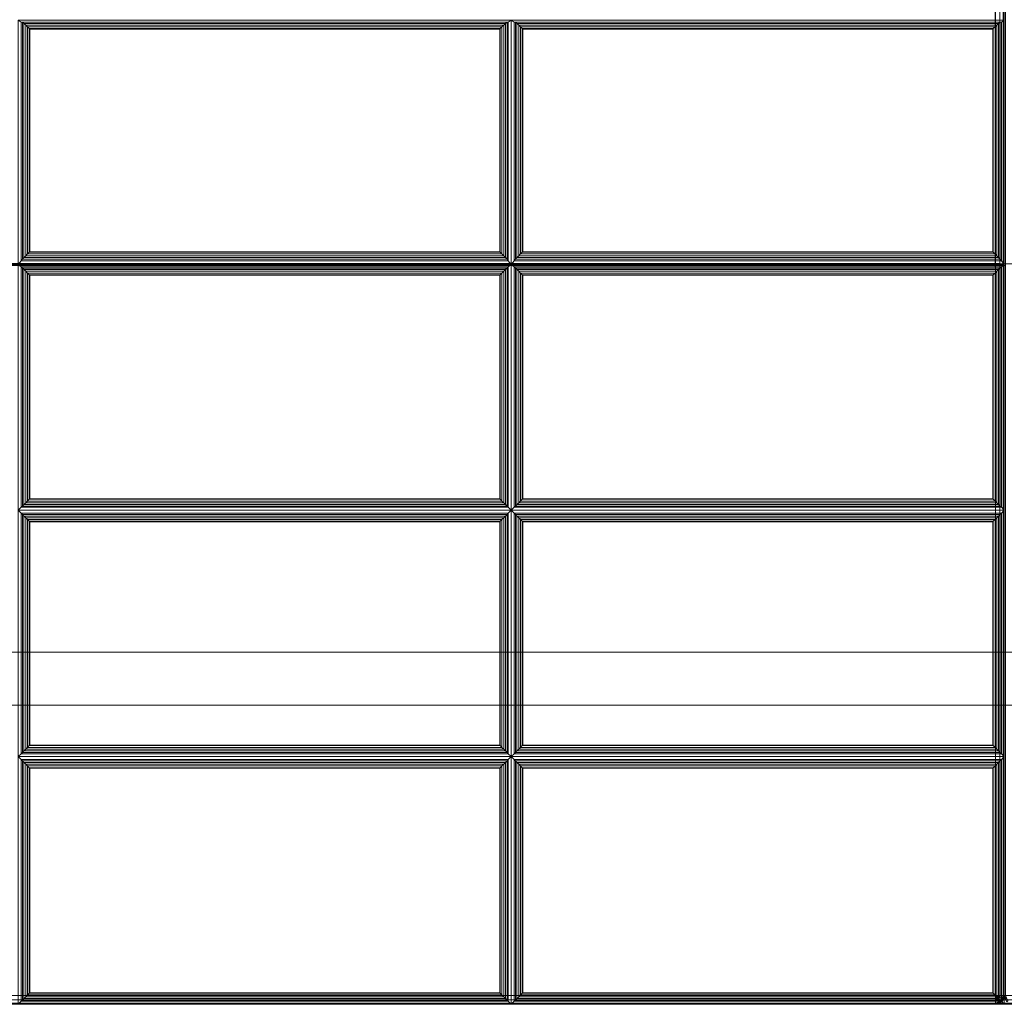
# Model space of a CAD drawing. Units: inches. Extents: x -2 to 384, y -6 to 213.
# Drawn here: x 289 to 303, y 95 to 109 of the extents above; entities that cross this region are included whole.
import ezdxf

# ---------------------------------------------------------------- set-up
doc = ezdxf.new("R2010")
doc.units = ezdxf.units.IN
doc.header["$MEASUREMENT"] = 0
doc.layers.add('SEAT-FABRIC', color=5, linetype='Continuous')
doc.layers.add('SEAT-FRAME', color=5, linetype='Continuous')

# ---------------------------------------------------------------- blocks, each defined once
blk = doc.blocks.new('LST2ALQ_0T')
at = {"layer": 'SEAT-FABRIC', "linetype": 'Continuous', "lineweight": 0}
for points in [[(55.875, -27.875, 12.5), (0.125, -27.875, 12.5), (0.125, -2.125, 12.5), (55.875, -2.125, 12.5)], [(0.125, -27.875, 14), (55.875, -27.875, 14), (55.875, -2.125, 14), (0.125, -2.125, 14)], [(0.124, -7.135, 16.095), (0.124, -17.477, 17), (27.874, -17.477, 17), (27.874, -7.135, 16.095)], [(0.125, -7.146, 14), (27.875, -7.146, 14), (27.875, -27.874, 14), (0.125, -27.874, 14)], [(0.125, -7.153, 16.095), (0.125, -17.495, 17), (27.875, -17.495, 17), (27.875, -7.153, 16.095)], [(27.937, -27.874, 14.017), (27.937, -7.145, 14.017), (27.871, -7.145, 14), (27.874, -27.873, 14)], [(27.938, -27.875, 14.017), (27.938, -7.163, 14.017), (27.872, -7.163, 14), (27.875, -27.874, 14)], [(27.874, -17.477, 17), (27.874, -7.135, 16.095), (27.937, -7.136, 16.078), (27.937, -17.478, 16.983)], [(27.938, -27.874, 14.017), (27.938, -7.146, 14.017), (27.875, -7.146, 14), (27.875, -27.874, 14)], [(27.875, -17.495, 17), (27.875, -7.153, 16.095), (27.938, -7.154, 16.078), (27.938, -17.496, 16.983)], [(27.937, -17.478, 16.983), (27.937, -7.136, 16.078), (27.982, -7.14, 16.032), (27.982, -17.482, 16.937)], [(27.982, -27.874, 14.063), (27.982, -7.146, 14.063), (27.937, -7.145, 14.017), (27.937, -27.874, 14.017)], [(27.983, -27.874, 14.062), (27.983, -7.146, 14.062), (27.938, -7.146, 14.017), (27.938, -27.874, 14.017)], [(27.938, -17.496, 16.983), (27.938, -7.154, 16.078), (27.983, -7.158, 16.032), (27.983, -17.5, 16.937)], [(27.983, -27.875, 14.063), (27.983, -7.164, 14.063), (27.938, -7.163, 14.017), (27.938, -27.875, 14.017)], [(27.982, -17.482, 16.937), (27.982, -7.14, 16.032), (27.999, -7.145, 15.97), (27.999, -17.487, 16.875)], [(27.999, -27.874, 14.125), (27.999, -7.145, 14.125), (27.982, -7.146, 14.063), (27.982, -27.874, 14.063)], [(28, -27.874, 14.125), (28, -7.146, 14.125), (27.983, -7.146, 14.062), (27.983, -27.874, 14.062)], [(27.983, -17.5, 16.937), (27.983, -7.158, 16.032), (28, -7.163, 15.97), (28, -17.505, 16.875)], [(28, -27.875, 14.125), (28, -7.163, 14.125), (27.983, -7.164, 14.063), (27.983, -27.875, 14.063)], [(28.017, -27.874, 14.062), (28.017, -7.146, 14.062), (28, -7.146, 14.125), (28, -27.874, 14.125)], [(28, -17.505, 16.875), (28, -7.163, 15.97), (28.017, -7.158, 16.032), (28.017, -17.5, 16.937)], [(28.017, -27.875, 14.063), (28.017, -7.164, 14.063), (28, -7.163, 14.125), (28, -27.875, 14.125)], [(14.042, -14.048, 16.732), (14, -14.02, 16.572), (14, -17.493, 16.875), (14.042, -17.438, 17.028)], [(20.958, -14.048, 16.732), (21, -14.02, 16.572), (14, -14.02, 16.572), (14.042, -14.048, 16.732)], [(14.06, -17.417, 17.065), (14.06, -14.049, 16.771), (14.042, -14.048, 16.732), (14.042, -17.438, 17.028)], [(14.042, -14.048, 16.732), (14.06, -14.049, 16.771), (20.94, -14.049, 16.771), (20.958, -14.048, 16.732)], [(14.081, -17.393, 17.087), (14.081, -14.068, 16.797), (14.06, -14.049, 16.771), (14.06, -17.417, 17.065)], [(14.06, -14.049, 16.771), (14.081, -14.068, 16.797), (20.919, -14.068, 16.797), (20.94, -14.049, 16.771)], [(14.106, -17.368, 17.101), (14.106, -14.091, 16.815), (14.081, -14.068, 16.797), (14.081, -17.393, 17.087)], [(14.081, -14.068, 16.797), (14.106, -14.091, 16.815), (20.894, -14.091, 16.815), (20.919, -14.068, 16.797)], [(14.132, -17.341, 17.109), (14.132, -14.116, 16.827), (14.106, -14.091, 16.815), (14.106, -17.368, 17.101)], [(14.106, -14.091, 16.815), (14.132, -14.116, 16.827), (20.868, -14.116, 16.827), (20.894, -14.091, 16.815)], [(14.156, -17.316, 17.11), (14.156, -14.14, 16.833), (14.132, -14.116, 16.827), (14.132, -17.341, 17.109)], [(14.132, -14.116, 16.827), (14.156, -14.14, 16.833), (20.844, -14.14, 16.833), (20.868, -14.116, 16.827)], [(20.868, -17.341, 17.109), (20.868, -14.116, 16.827), (20.844, -14.14, 16.833), (20.844, -17.316, 17.11)], [(20.894, -17.368, 17.101), (20.894, -14.091, 16.815), (20.868, -14.116, 16.827), (20.868, -17.341, 17.109)], [(20.919, -17.393, 17.087), (20.919, -14.068, 16.797), (20.894, -14.091, 16.815), (20.894, -17.368, 17.101)], [(20.94, -17.417, 17.065), (20.94, -14.049, 16.771), (20.919, -14.068, 16.797), (20.919, -17.393, 17.087)], [(20.958, -17.438, 17.028), (20.958, -14.048, 16.732), (20.94, -14.049, 16.771), (20.94, -17.417, 17.065)], [(20.958, -17.438, 17.028), (21, -17.493, 16.875), (21, -14.02, 16.572), (20.958, -14.048, 16.732)], [(21.042, -14.048, 16.732), (21, -14.02, 16.572), (21, -17.493, 16.875), (21.042, -17.438, 17.028)], [(27.958, -14.048, 16.732), (28, -14.02, 16.572), (21, -14.02, 16.572), (21.042, -14.048, 16.732)], [(21.042, -14.048, 16.732), (21.06, -14.049, 16.771), (27.94, -14.049, 16.771), (27.958, -14.048, 16.732)], [(21.06, -17.417, 17.065), (21.06, -14.049, 16.771), (21.042, -14.048, 16.732), (21.042, -17.438, 17.028)], [(21.06, -14.049, 16.771), (21.081, -14.068, 16.797), (27.919, -14.068, 16.797), (27.94, -14.049, 16.771)], [(21.081, -17.393, 17.087), (21.081, -14.068, 16.797), (21.06, -14.049, 16.771), (21.06, -17.417, 17.065)], [(21.081, -14.068, 16.797), (21.106, -14.091, 16.815), (27.894, -14.091, 16.815), (27.919, -14.068, 16.797)], [(21.106, -17.368, 17.101), (21.106, -14.091, 16.815), (21.081, -14.068, 16.797), (21.081, -17.393, 17.087)], [(21.106, -14.091, 16.815), (21.132, -14.116, 16.827), (27.868, -14.116, 16.827), (27.894, -14.091, 16.815)], [(21.132, -17.341, 17.109), (21.132, -14.116, 16.827), (21.106, -14.091, 16.815), (21.106, -17.368, 17.101)], [(21.132, -14.116, 16.827), (21.156, -14.14, 16.833), (27.844, -14.14, 16.833), (27.868, -14.116, 16.827)], [(21.156, -17.316, 17.11), (21.156, -14.14, 16.833), (21.132, -14.116, 16.827), (21.132, -17.341, 17.109)], [(27.868, -17.341, 17.109), (27.868, -14.116, 16.827), (27.844, -14.14, 16.833), (27.844, -17.316, 17.11)], [(27.894, -17.368, 17.101), (27.894, -14.091, 16.815), (27.868, -14.116, 16.827), (27.868, -17.341, 17.109)], [(27.919, -17.393, 17.087), (27.919, -14.068, 16.797), (27.894, -14.091, 16.815), (27.894, -17.368, 17.101)], [(27.94, -17.417, 17.065), (27.94, -14.049, 16.771), (27.919, -14.068, 16.797), (27.919, -17.393, 17.087)], [(27.958, -17.438, 17.028), (27.958, -14.048, 16.732), (27.94, -14.049, 16.771), (27.94, -17.417, 17.065)], [(27.958, -17.438, 17.028), (28, -17.493, 16.875), (28, -14.02, 16.572), (27.958, -14.048, 16.732)], [(14.163, -17.309, 17.11), (14.163, -14.147, 16.834), (14.156, -14.14, 16.833), (14.156, -17.316, 17.11)], [(14.156, -14.14, 16.833), (14.163, -14.147, 16.834), (20.837, -14.147, 16.834), (20.844, -14.14, 16.833)], [(20.837, -17.309, 17.11), (20.837, -14.147, 16.834), (14.163, -14.147, 16.834), (14.163, -17.309, 17.11)], [(20.844, -17.316, 17.11), (20.844, -14.14, 16.833), (20.837, -14.147, 16.834), (20.837, -17.309, 17.11)], [(21.156, -14.14, 16.833), (21.163, -14.147, 16.834), (27.837, -14.147, 16.834), (27.844, -14.14, 16.833)], [(21.163, -17.309, 17.11), (21.163, -14.147, 16.834), (21.156, -14.14, 16.833), (21.156, -17.316, 17.11)], [(27.837, -17.309, 17.11), (27.837, -14.147, 16.834), (21.163, -14.147, 16.834), (21.163, -17.309, 17.11)], [(27.844, -17.316, 17.11), (27.844, -14.14, 16.833), (27.837, -14.147, 16.834), (27.837, -17.309, 17.11)], [(20.894, -17.368, 17.101), (20.868, -17.341, 17.109), (14.132, -17.341, 17.109), (14.106, -17.368, 17.101)], [(20.868, -17.341, 17.109), (20.844, -17.316, 17.11), (14.156, -17.316, 17.11), (14.132, -17.341, 17.109)], [(20.844, -17.316, 17.11), (20.837, -17.309, 17.11), (14.163, -17.309, 17.11), (14.156, -17.316, 17.11)], [(27.894, -17.368, 17.101), (27.868, -17.341, 17.109), (21.132, -17.341, 17.109), (21.106, -17.368, 17.101)], [(27.868, -17.341, 17.109), (27.844, -17.316, 17.11), (21.156, -17.316, 17.11), (21.132, -17.341, 17.109)], [(27.844, -17.316, 17.11), (27.837, -17.309, 17.11), (21.163, -17.309, 17.11), (21.156, -17.316, 17.11)], [(0.124, -17.477, 17), (0.124, -17.487, 17), (27.874, -17.488, 17), (27.874, -17.477, 17)], [(14.042, -17.438, 17.028), (14, -17.493, 16.875), (21, -17.493, 16.875), (20.958, -17.438, 17.028)], [(20.958, -17.438, 17.028), (20.94, -17.417, 17.065), (14.06, -17.417, 17.065), (14.042, -17.438, 17.028)], [(20.94, -17.417, 17.065), (20.919, -17.393, 17.087), (14.081, -17.393, 17.087), (14.06, -17.417, 17.065)], [(20.919, -17.393, 17.087), (20.894, -17.368, 17.101), (14.106, -17.368, 17.101), (14.081, -17.393, 17.087)], [(21.042, -17.438, 17.028), (21, -17.493, 16.875), (28, -17.493, 16.875), (27.958, -17.438, 17.028)], [(27.958, -17.438, 17.028), (27.94, -17.417, 17.065), (21.06, -17.417, 17.065), (21.042, -17.438, 17.028)], [(27.94, -17.417, 17.065), (27.919, -17.393, 17.087), (21.081, -17.393, 17.087), (21.06, -17.417, 17.065)], [(27.919, -17.393, 17.087), (27.894, -17.368, 17.101), (21.106, -17.368, 17.101), (21.081, -17.393, 17.087)], [(27.874, -17.488, 17), (27.874, -17.477, 17), (27.937, -17.478, 16.983), (27.937, -17.488, 16.983)], [(27.937, -17.488, 16.983), (27.937, -17.478, 16.983), (27.982, -17.482, 16.937), (27.982, -17.488, 16.938)], [(27.982, -17.488, 16.938), (27.982, -17.482, 16.937), (27.999, -17.487, 16.875)], [(0.124, -17.487, 17), (0.124, -27.874, 17), (27.874, -27.874, 17), (27.874, -17.488, 17)], [(0.125, -17.495, 17), (0.125, -17.505, 17), (27.875, -17.506, 17), (27.875, -17.495, 17)], [(0.125, -17.505, 17), (0.125, -27.875, 17), (27.875, -27.875, 17), (27.875, -17.506, 17)], [(20.958, -17.525, 17.032), (21, -17.493, 16.875), (14, -17.493, 16.875), (14.042, -17.525, 17.032)], [(14.042, -17.525, 17.032), (14, -17.493, 16.875), (14, -20.982, 16.875), (14.042, -20.94, 17.032)], [(14.042, -17.525, 17.032), (14.042, -20.94, 17.032), (14.06, -20.923, 17.071), (14.06, -17.542, 17.071)], [(14.042, -17.525, 17.032), (14.06, -17.542, 17.071), (20.94, -17.542, 17.071), (20.958, -17.525, 17.032)], [(14.06, -17.542, 17.071), (14.06, -20.923, 17.071), (14.081, -20.901, 17.095), (14.081, -17.564, 17.095)], [(14.06, -17.542, 17.071), (14.081, -17.564, 17.095), (20.919, -17.564, 17.095), (20.94, -17.542, 17.071)], [(14.081, -17.564, 17.095), (14.081, -20.901, 17.095), (14.106, -20.877, 17.111), (14.106, -17.588, 17.111)], [(14.081, -17.564, 17.095), (14.106, -17.588, 17.111), (20.894, -17.588, 17.111), (20.919, -17.564, 17.095)], [(14.106, -17.588, 17.111), (14.106, -20.877, 17.111), (14.132, -20.851, 17.121), (14.132, -17.614, 17.121)], [(14.106, -17.588, 17.111), (14.132, -17.614, 17.121), (20.868, -17.614, 17.121), (20.894, -17.588, 17.111)], [(14.132, -17.614, 17.121), (14.132, -20.851, 17.121), (14.156, -20.826, 17.125), (14.156, -17.639, 17.125)], [(14.132, -17.614, 17.121), (14.156, -17.639, 17.125), (20.844, -17.639, 17.125), (20.868, -17.614, 17.121)], [(20.844, -17.639, 17.125), (20.844, -20.826, 17.125), (20.868, -20.851, 17.121), (20.868, -17.614, 17.121)], [(20.868, -17.614, 17.121), (20.868, -20.851, 17.121), (20.894, -20.877, 17.111), (20.894, -17.588, 17.111)], [(20.894, -17.588, 17.111), (20.894, -20.877, 17.111), (20.919, -20.901, 17.095), (20.919, -17.564, 17.095)], [(20.919, -17.564, 17.095), (20.919, -20.901, 17.095), (20.94, -20.923, 17.071), (20.94, -17.542, 17.071)], [(20.94, -17.542, 17.071), (20.94, -20.923, 17.071), (20.958, -20.94, 17.032), (20.958, -17.525, 17.032)], [(20.958, -20.94, 17.032), (21, -20.982, 16.875), (21, -17.493, 16.875), (20.958, -17.525, 17.032)], [(27.958, -17.525, 17.032), (28, -17.493, 16.875), (21, -17.493, 16.875), (21.042, -17.525, 17.032)], [(21.042, -17.525, 17.032), (21, -17.493, 16.875), (21, -20.982, 16.875), (21.042, -20.94, 17.032)], [(21.042, -17.525, 17.032), (21.042, -20.94, 17.032), (21.06, -20.923, 17.071), (21.06, -17.542, 17.071)], [(21.042, -17.525, 17.032), (21.06, -17.542, 17.071), (27.94, -17.542, 17.071), (27.958, -17.525, 17.032)], [(21.06, -17.542, 17.071), (21.06, -20.923, 17.071), (21.081, -20.901, 17.095), (21.081, -17.564, 17.095)], [(21.06, -17.542, 17.071), (21.081, -17.564, 17.095), (27.919, -17.564, 17.095), (27.94, -17.542, 17.071)], [(21.081, -17.564, 17.095), (21.081, -20.901, 17.095), (21.106, -20.877, 17.111), (21.106, -17.588, 17.111)], [(21.081, -17.564, 17.095), (21.106, -17.588, 17.111), (27.894, -17.588, 17.111), (27.919, -17.564, 17.095)], [(21.106, -17.588, 17.111), (21.106, -20.877, 17.111), (21.132, -20.851, 17.121), (21.132, -17.614, 17.121)], [(21.106, -17.588, 17.111), (21.132, -17.614, 17.121), (27.868, -17.614, 17.121), (27.894, -17.588, 17.111)], [(21.132, -17.614, 17.121), (21.132, -20.851, 17.121), (21.156, -20.826, 17.125), (21.156, -17.639, 17.125)], [(21.132, -17.614, 17.121), (21.156, -17.639, 17.125), (27.844, -17.639, 17.125), (27.868, -17.614, 17.121)], [(27.844, -17.639, 17.125), (27.844, -20.826, 17.125), (27.868, -20.851, 17.121), (27.868, -17.614, 17.121)], [(27.868, -17.614, 17.121), (27.868, -20.851, 17.121), (27.894, -20.877, 17.111), (27.894, -17.588, 17.111)], [(27.874, -17.488, 17), (27.874, -27.874, 17), (27.937, -27.874, 16.983), (27.937, -17.487, 16.983)], [(27.875, -17.506, 17), (27.875, -17.495, 17), (27.938, -17.496, 16.983), (27.938, -17.506, 16.983)], [(27.875, -17.506, 17), (27.875, -27.875, 17), (27.938, -27.875, 16.983), (27.938, -17.505, 16.983)], [(27.894, -17.588, 17.111), (27.894, -20.877, 17.111), (27.919, -20.901, 17.095), (27.919, -17.564, 17.095)], [(27.919, -17.564, 17.095), (27.919, -20.901, 17.095), (27.94, -20.923, 17.071), (27.94, -17.542, 17.071)], [(27.937, -17.487, 16.983), (27.937, -27.874, 16.983), (27.982, -27.874, 16.938), (27.982, -17.487, 16.938)], [(27.938, -17.506, 16.983), (27.938, -17.496, 16.983), (27.983, -17.5, 16.937), (27.983, -17.506, 16.937)], [(27.938, -17.505, 16.983), (27.938, -27.875, 16.983), (27.983, -27.875, 16.938), (27.983, -17.505, 16.938)], [(27.94, -17.542, 17.071), (27.94, -20.923, 17.071), (27.958, -20.94, 17.032), (27.958, -17.525, 17.032)], [(27.958, -20.94, 17.032), (28, -20.982, 16.875), (28, -17.493, 16.875), (27.958, -17.525, 17.032)], [(27.982, -17.487, 16.938), (27.982, -27.874, 16.938), (27.999, -27.874, 16.875), (27.999, -17.487, 16.875)], [(27.983, -17.506, 16.937), (27.983, -17.5, 16.937), (28, -17.505, 16.875)], [(27.983, -17.505, 16.938), (27.983, -27.875, 16.938), (28, -27.875, 16.875), (28, -17.505, 16.875)], [(28, -17.505, 16.875), (28, -17.505, 16.875), (28.017, -17.5, 16.937), (28.017, -17.506, 16.937)], [(28, -17.505, 16.875), (28, -27.875, 16.875), (28.017, -27.875, 16.938), (28.017, -17.505, 16.938)], [(14.156, -17.639, 17.125), (14.156, -20.826, 17.125), (14.163, -20.82, 17.125), (14.163, -17.645, 17.125)], [(14.156, -17.639, 17.125), (14.163, -17.645, 17.125), (20.837, -17.645, 17.125), (20.844, -17.639, 17.125)], [(14.163, -17.645, 17.125), (14.163, -20.82, 17.125), (20.837, -20.82, 17.125), (20.837, -17.645, 17.125)], [(20.837, -17.645, 17.125), (20.837, -20.82, 17.125), (20.844, -20.826, 17.125), (20.844, -17.639, 17.125)], [(21.156, -17.639, 17.125), (21.156, -20.826, 17.125), (21.163, -20.82, 17.125), (21.163, -17.645, 17.125)], [(21.156, -17.639, 17.125), (21.163, -17.645, 17.125), (27.837, -17.645, 17.125), (27.844, -17.639, 17.125)], [(21.163, -17.645, 17.125), (21.163, -20.82, 17.125), (27.837, -20.82, 17.125), (27.837, -17.645, 17.125)], [(27.837, -17.645, 17.125), (27.837, -20.82, 17.125), (27.844, -20.826, 17.125), (27.844, -17.639, 17.125)], [(20.868, -20.851, 17.121), (20.844, -20.826, 17.125), (14.156, -20.826, 17.125), (14.132, -20.851, 17.121)], [(20.844, -20.826, 17.125), (20.837, -20.82, 17.125), (14.163, -20.82, 17.125), (14.156, -20.826, 17.125)], [(27.868, -20.851, 17.121), (27.844, -20.826, 17.125), (21.156, -20.826, 17.125), (21.132, -20.851, 17.121)], [(27.844, -20.826, 17.125), (27.837, -20.82, 17.125), (21.163, -20.82, 17.125), (21.156, -20.826, 17.125)], [(14.042, -20.94, 17.032), (14, -20.982, 16.875), (21, -20.982, 16.875), (20.958, -20.94, 17.032)], [(20.958, -20.94, 17.032), (20.94, -20.923, 17.071), (14.06, -20.923, 17.071), (14.042, -20.94, 17.032)], [(20.94, -20.923, 17.071), (20.919, -20.901, 17.095), (14.081, -20.901, 17.095), (14.06, -20.923, 17.071)], [(20.919, -20.901, 17.095), (20.894, -20.877, 17.111), (14.106, -20.877, 17.111), (14.081, -20.901, 17.095)], [(20.894, -20.877, 17.111), (20.868, -20.851, 17.121), (14.132, -20.851, 17.121), (14.106, -20.877, 17.111)], [(21.042, -20.94, 17.032), (21, -20.982, 16.875), (28, -20.982, 16.875), (27.958, -20.94, 17.032)], [(27.958, -20.94, 17.032), (27.94, -20.923, 17.071), (21.06, -20.923, 17.071), (21.042, -20.94, 17.032)], [(27.94, -20.923, 17.071), (27.919, -20.901, 17.095), (21.081, -20.901, 17.095), (21.06, -20.923, 17.071)], [(27.919, -20.901, 17.095), (27.894, -20.877, 17.111), (21.106, -20.877, 17.111), (21.081, -20.901, 17.095)], [(27.894, -20.877, 17.111), (27.868, -20.851, 17.121), (21.132, -20.851, 17.121), (21.106, -20.877, 17.111)], [(14.042, -21.025, 17.032), (14, -20.982, 16.875), (14, -24.482, 16.875), (14.042, -24.44, 17.032)], [(20.958, -21.025, 17.032), (21, -20.982, 16.875), (14, -20.982, 16.875), (14.042, -21.025, 17.032)], [(14.06, -24.423, 17.071), (14.06, -21.042, 17.071), (14.042, -21.025, 17.032), (14.042, -24.44, 17.032)], [(14.042, -21.025, 17.032), (14.06, -21.042, 17.071), (20.94, -21.042, 17.071), (20.958, -21.025, 17.032)], [(14.081, -24.401, 17.095), (14.081, -21.064, 17.095), (14.06, -21.042, 17.071), (14.06, -24.423, 17.071)], [(14.06, -21.042, 17.071), (14.081, -21.064, 17.095), (20.919, -21.064, 17.095), (20.94, -21.042, 17.071)], [(14.106, -24.377, 17.111), (14.106, -21.088, 17.111), (14.081, -21.064, 17.095), (14.081, -24.401, 17.095)], [(14.081, -21.064, 17.095), (14.106, -21.088, 17.111), (20.894, -21.088, 17.111), (20.919, -21.064, 17.095)], [(14.132, -24.351, 17.121), (14.132, -21.114, 17.121), (14.106, -21.088, 17.111), (14.106, -24.377, 17.111)], [(14.106, -21.088, 17.111), (14.132, -21.114, 17.121), (20.868, -21.114, 17.121), (20.894, -21.088, 17.111)], [(14.156, -24.326, 17.125), (14.156, -21.139, 17.125), (14.132, -21.114, 17.121), (14.132, -24.351, 17.121)], [(14.132, -21.114, 17.121), (14.156, -21.139, 17.125), (20.844, -21.139, 17.125), (20.868, -21.114, 17.121)], [(20.868, -24.351, 17.121), (20.868, -21.114, 17.121), (20.844, -21.139, 17.125), (20.844, -24.326, 17.125)], [(20.894, -24.377, 17.111), (20.894, -21.088, 17.111), (20.868, -21.114, 17.121), (20.868, -24.351, 17.121)], [(20.919, -24.401, 17.095), (20.919, -21.064, 17.095), (20.894, -21.088, 17.111), (20.894, -24.377, 17.111)], [(20.94, -24.423, 17.071), (20.94, -21.042, 17.071), (20.919, -21.064, 17.095), (20.919, -24.401, 17.095)], [(20.958, -24.44, 17.032), (20.958, -21.025, 17.032), (20.94, -21.042, 17.071), (20.94, -24.423, 17.071)], [(20.958, -24.44, 17.032), (21, -24.482, 16.875), (21, -20.982, 16.875), (20.958, -21.025, 17.032)], [(21.042, -21.025, 17.032), (21, -20.982, 16.875), (21, -24.482, 16.875), (21.042, -24.44, 17.032)], [(27.958, -21.025, 17.032), (28, -20.982, 16.875), (21, -20.982, 16.875), (21.042, -21.025, 17.032)], [(21.042, -21.025, 17.032), (21.06, -21.042, 17.071), (27.94, -21.042, 17.071), (27.958, -21.025, 17.032)], [(21.06, -24.423, 17.071), (21.06, -21.042, 17.071), (21.042, -21.025, 17.032), (21.042, -24.44, 17.032)], [(21.06, -21.042, 17.071), (21.081, -21.064, 17.095), (27.919, -21.064, 17.095), (27.94, -21.042, 17.071)], [(21.081, -24.401, 17.095), (21.081, -21.064, 17.095), (21.06, -21.042, 17.071), (21.06, -24.423, 17.071)], [(21.081, -21.064, 17.095), (21.106, -21.088, 17.111), (27.894, -21.088, 17.111), (27.919, -21.064, 17.095)], [(21.106, -24.377, 17.111), (21.106, -21.088, 17.111), (21.081, -21.064, 17.095), (21.081, -24.401, 17.095)], [(21.106, -21.088, 17.111), (21.132, -21.114, 17.121), (27.868, -21.114, 17.121), (27.894, -21.088, 17.111)], [(21.132, -24.351, 17.121), (21.132, -21.114, 17.121), (21.106, -21.088, 17.111), (21.106, -24.377, 17.111)], [(21.132, -21.114, 17.121), (21.156, -21.139, 17.125), (27.844, -21.139, 17.125), (27.868, -21.114, 17.121)], [(21.156, -24.326, 17.125), (21.156, -21.139, 17.125), (21.132, -21.114, 17.121), (21.132, -24.351, 17.121)], [(27.868, -24.351, 17.121), (27.868, -21.114, 17.121), (27.844, -21.139, 17.125), (27.844, -24.326, 17.125)], [(27.894, -24.377, 17.111), (27.894, -21.088, 17.111), (27.868, -21.114, 17.121), (27.868, -24.351, 17.121)], [(27.919, -24.401, 17.095), (27.919, -21.064, 17.095), (27.894, -21.088, 17.111), (27.894, -24.377, 17.111)], [(27.94, -24.423, 17.071), (27.94, -21.042, 17.071), (27.919, -21.064, 17.095), (27.919, -24.401, 17.095)], [(27.958, -24.44, 17.032), (27.958, -21.025, 17.032), (27.94, -21.042, 17.071), (27.94, -24.423, 17.071)], [(27.958, -24.44, 17.032), (28, -24.482, 16.875), (28, -20.982, 16.875), (27.958, -21.025, 17.032)], [(14.163, -24.32, 17.125), (14.163, -21.145, 17.125), (14.156, -21.139, 17.125), (14.156, -24.326, 17.125)], [(14.156, -21.139, 17.125), (14.163, -21.145, 17.125), (20.837, -21.145, 17.125), (20.844, -21.139, 17.125)], [(20.837, -24.32, 17.125), (20.837, -21.145, 17.125), (14.163, -21.145, 17.125), (14.163, -24.32, 17.125)], [(20.844, -24.326, 17.125), (20.844, -21.139, 17.125), (20.837, -21.145, 17.125), (20.837, -24.32, 17.125)], [(21.156, -21.139, 17.125), (21.163, -21.145, 17.125), (27.837, -21.145, 17.125), (27.844, -21.139, 17.125)], [(21.163, -24.32, 17.125), (21.163, -21.145, 17.125), (21.156, -21.139, 17.125), (21.156, -24.326, 17.125)], [(27.837, -24.32, 17.125), (27.837, -21.145, 17.125), (21.163, -21.145, 17.125), (21.163, -24.32, 17.125)], [(27.844, -24.326, 17.125), (27.844, -21.139, 17.125), (27.837, -21.145, 17.125), (27.837, -24.32, 17.125)], [(20.868, -24.351, 17.121), (20.844, -24.326, 17.125), (14.156, -24.326, 17.125), (14.132, -24.351, 17.121)], [(20.844, -24.326, 17.125), (20.837, -24.32, 17.125), (14.163, -24.32, 17.125), (14.156, -24.326, 17.125)], [(27.868, -24.351, 17.121), (27.844, -24.326, 17.125), (21.156, -24.326, 17.125), (21.132, -24.351, 17.121)], [(27.844, -24.326, 17.125), (27.837, -24.32, 17.125), (21.163, -24.32, 17.125), (21.156, -24.326, 17.125)], [(14.042, -24.44, 17.032), (14, -24.482, 16.875), (21, -24.482, 16.875), (20.958, -24.44, 17.032)], [(20.958, -24.44, 17.032), (20.94, -24.423, 17.071), (14.06, -24.423, 17.071), (14.042, -24.44, 17.032)], [(20.94, -24.423, 17.071), (20.919, -24.401, 17.095), (14.081, -24.401, 17.095), (14.06, -24.423, 17.071)], [(20.919, -24.401, 17.095), (20.894, -24.377, 17.111), (14.106, -24.377, 17.111), (14.081, -24.401, 17.095)], [(20.894, -24.377, 17.111), (20.868, -24.351, 17.121), (14.132, -24.351, 17.121), (14.106, -24.377, 17.111)], [(21.042, -24.44, 17.032), (21, -24.482, 16.875), (28, -24.482, 16.875), (27.958, -24.44, 17.032)], [(27.958, -24.44, 17.032), (27.94, -24.423, 17.071), (21.06, -24.423, 17.071), (21.042, -24.44, 17.032)], [(27.94, -24.423, 17.071), (27.919, -24.401, 17.095), (21.081, -24.401, 17.095), (21.06, -24.423, 17.071)], [(27.919, -24.401, 17.095), (27.894, -24.377, 17.111), (21.106, -24.377, 17.111), (21.081, -24.401, 17.095)], [(27.894, -24.377, 17.111), (27.868, -24.351, 17.121), (21.132, -24.351, 17.121), (21.106, -24.377, 17.111)], [(20.958, -24.525, 17.032), (21, -24.482, 16.875), (14, -24.482, 16.875), (14.042, -24.525, 17.032)], [(14.042, -24.525, 17.032), (14, -24.482, 16.875), (14, -27.999, 16.875), (14.042, -27.957, 17.032)], [(14.042, -24.525, 17.032), (14.042, -27.957, 17.032), (14.06, -27.94, 17.071), (14.06, -24.542, 17.071)], [(14.042, -24.525, 17.032), (14.06, -24.542, 17.071), (20.94, -24.542, 17.071), (20.958, -24.525, 17.032)], [(14.06, -24.542, 17.071), (14.06, -27.94, 17.071), (14.081, -27.918, 17.095), (14.081, -24.564, 17.095)], [(14.06, -24.542, 17.071), (14.081, -24.564, 17.095), (20.919, -24.564, 17.095), (20.94, -24.542, 17.071)], [(14.081, -24.564, 17.095), (14.081, -27.918, 17.095), (14.106, -27.894, 17.111), (14.106, -24.588, 17.111)], [(14.081, -24.564, 17.095), (14.106, -24.588, 17.111), (20.894, -24.588, 17.111), (20.919, -24.564, 17.095)], [(14.106, -24.588, 17.111), (14.106, -27.894, 17.111), (14.132, -27.868, 17.121), (14.132, -24.614, 17.121)], [(14.106, -24.588, 17.111), (14.132, -24.614, 17.121), (20.868, -24.614, 17.121), (20.894, -24.588, 17.111)], [(14.132, -24.614, 17.121), (14.132, -27.868, 17.121), (14.156, -27.843, 17.125), (14.156, -24.639, 17.125)], [(14.132, -24.614, 17.121), (14.156, -24.639, 17.125), (20.844, -24.639, 17.125), (20.868, -24.614, 17.121)], [(20.844, -24.639, 17.125), (20.844, -27.843, 17.125), (20.868, -27.868, 17.121), (20.868, -24.614, 17.121)], [(20.868, -24.614, 17.121), (20.868, -27.868, 17.121), (20.894, -27.894, 17.111), (20.894, -24.588, 17.111)], [(20.894, -24.588, 17.111), (20.894, -27.894, 17.111), (20.919, -27.918, 17.095), (20.919, -24.564, 17.095)], [(20.919, -24.564, 17.095), (20.919, -27.918, 17.095), (20.94, -27.94, 17.071), (20.94, -24.542, 17.071)], [(20.94, -24.542, 17.071), (20.94, -27.94, 17.071), (20.958, -27.957, 17.032), (20.958, -24.525, 17.032)], [(20.958, -27.957, 17.032), (21, -27.999, 16.875), (21, -24.482, 16.875), (20.958, -24.525, 17.032)], [(27.958, -24.525, 17.032), (28, -24.482, 16.875), (21, -24.482, 16.875), (21.042, -24.525, 17.032)], [(21.042, -24.525, 17.032), (21, -24.482, 16.875), (21, -27.999, 16.875), (21.042, -27.957, 17.032)], [(21.042, -24.525, 17.032), (21.042, -27.957, 17.032), (21.06, -27.94, 17.071), (21.06, -24.542, 17.071)], [(21.042, -24.525, 17.032), (21.06, -24.542, 17.071), (27.94, -24.542, 17.071), (27.958, -24.525, 17.032)], [(21.06, -24.542, 17.071), (21.06, -27.94, 17.071), (21.081, -27.918, 17.095), (21.081, -24.564, 17.095)], [(21.06, -24.542, 17.071), (21.081, -24.564, 17.095), (27.919, -24.564, 17.095), (27.94, -24.542, 17.071)], [(21.081, -24.564, 17.095), (21.081, -27.918, 17.095), (21.106, -27.894, 17.111), (21.106, -24.588, 17.111)], [(21.081, -24.564, 17.095), (21.106, -24.588, 17.111), (27.894, -24.588, 17.111), (27.919, -24.564, 17.095)], [(21.106, -24.588, 17.111), (21.106, -27.894, 17.111), (21.132, -27.868, 17.121), (21.132, -24.614, 17.121)], [(21.106, -24.588, 17.111), (21.132, -24.614, 17.121), (27.868, -24.614, 17.121), (27.894, -24.588, 17.111)], [(21.132, -24.614, 17.121), (21.132, -27.868, 17.121), (21.156, -27.843, 17.125), (21.156, -24.639, 17.125)], [(21.132, -24.614, 17.121), (21.156, -24.639, 17.125), (27.844, -24.639, 17.125), (27.868, -24.614, 17.121)], [(27.844, -24.639, 17.125), (27.844, -27.843, 17.125), (27.868, -27.868, 17.121), (27.868, -24.614, 17.121)], [(27.868, -24.614, 17.121), (27.868, -27.868, 17.121), (27.894, -27.894, 17.111), (27.894, -24.588, 17.111)], [(27.894, -24.588, 17.111), (27.894, -27.894, 17.111), (27.919, -27.918, 17.095), (27.919, -24.564, 17.095)], [(27.919, -24.564, 17.095), (27.919, -27.918, 17.095), (27.94, -27.94, 17.071), (27.94, -24.542, 17.071)], [(27.94, -24.542, 17.071), (27.94, -27.94, 17.071), (27.958, -27.957, 17.032), (27.958, -24.525, 17.032)], [(27.958, -27.957, 17.032), (28, -27.999, 16.875), (28, -24.482, 16.875), (27.958, -24.525, 17.032)], [(14.156, -24.639, 17.125), (14.156, -27.843, 17.125), (14.163, -27.837, 17.125), (14.163, -24.645, 17.125)], [(14.156, -24.639, 17.125), (14.163, -24.645, 17.125), (20.837, -24.645, 17.125), (20.844, -24.639, 17.125)], [(14.163, -24.645, 17.125), (14.163, -27.837, 17.125), (20.837, -27.837, 17.125), (20.837, -24.645, 17.125)], [(20.837, -24.645, 17.125), (20.837, -27.837, 17.125), (20.844, -27.843, 17.125), (20.844, -24.639, 17.125)], [(21.156, -24.639, 17.125), (21.156, -27.843, 17.125), (21.163, -27.837, 17.125), (21.163, -24.645, 17.125)], [(21.156, -24.639, 17.125), (21.163, -24.645, 17.125), (27.837, -24.645, 17.125), (27.844, -24.639, 17.125)], [(21.163, -24.645, 17.125), (21.163, -27.837, 17.125), (27.837, -27.837, 17.125), (27.837, -24.645, 17.125)], [(27.837, -24.645, 17.125), (27.837, -27.837, 17.125), (27.844, -27.843, 17.125), (27.844, -24.639, 17.125)], [(0.124, -27.873, 14), (27.874, -27.873, 14), (27.873, -27.937, 14.017), (0.123, -27.937, 14.017)], [(0.123, -27.937, 14.017), (27.873, -27.937, 14.017), (27.874, -27.982, 14.063), (0.124, -27.982, 14.063)], [(0.124, -27.874, 14), (27.874, -27.874, 14), (27.874, -27.937, 13.983), (0.124, -27.937, 13.983)], [(0.124, -27.874, 17), (27.874, -27.874, 17), (27.874, -27.937, 16.983), (0.124, -27.937, 16.983)], [(0.125, -27.874, 14), (27.875, -27.874, 14), (27.874, -27.938, 14.017), (0.124, -27.938, 14.017)], [(0.124, -27.937, 13.983), (27.874, -27.937, 13.983), (27.874, -27.982, 13.938), (0.124, -27.982, 13.938)], [(0.124, -27.937, 16.983), (27.874, -27.937, 16.983), (27.874, -27.982, 16.938), (0.124, -27.982, 16.938)], [(0.124, -27.938, 14.017), (27.874, -27.938, 14.017), (27.875, -27.983, 14.063), (0.125, -27.983, 14.063)], [(0.125, -27.937, 14.017), (27.875, -27.937, 14.017), (27.875, -27.874, 14), (0.125, -27.874, 14)], [(0.125, -27.875, 17), (27.875, -27.875, 17), (27.875, -27.938, 16.983), (0.125, -27.938, 16.983)], [(55.875, -27.875, 12.5), (0.125, -27.875, 12.5), (0.125, -27.938, 12.517), (55.875, -27.938, 12.517)], [(55.875, -27.938, 13.983), (0.125, -27.938, 13.983), (0.125, -27.875, 14), (55.875, -27.875, 14)], [(0.125, -27.983, 14.062), (27.875, -27.983, 14.062), (27.875, -27.937, 14.017), (0.125, -27.937, 14.017)], [(0.125, -27.938, 16.983), (27.875, -27.938, 16.983), (27.875, -27.983, 16.938), (0.125, -27.983, 16.938)], [(55.875, -27.938, 12.517), (0.125, -27.938, 12.517), (0.125, -27.983, 12.562), (55.875, -27.983, 12.562)], [(55.875, -27.983, 13.938), (0.125, -27.983, 13.938), (0.125, -27.938, 13.983), (55.875, -27.938, 13.983)], [(14.042, -27.957, 17.032), (14, -27.999, 16.875), (21, -27.999, 16.875), (20.958, -27.957, 17.032)], [(20.958, -27.957, 17.032), (20.94, -27.94, 17.071), (14.06, -27.94, 17.071), (14.042, -27.957, 17.032)], [(20.94, -27.94, 17.071), (20.919, -27.918, 17.095), (14.081, -27.918, 17.095), (14.06, -27.94, 17.071)], [(20.919, -27.918, 17.095), (20.894, -27.894, 17.111), (14.106, -27.894, 17.111), (14.081, -27.918, 17.095)], [(20.894, -27.894, 17.111), (20.868, -27.868, 17.121), (14.132, -27.868, 17.121), (14.106, -27.894, 17.111)], [(20.868, -27.868, 17.121), (20.844, -27.843, 17.125), (14.156, -27.843, 17.125), (14.132, -27.868, 17.121)], [(20.844, -27.843, 17.125), (20.837, -27.837, 17.125), (14.163, -27.837, 17.125), (14.156, -27.843, 17.125)], [(21.042, -27.957, 17.032), (21, -27.999, 16.875), (28, -27.999, 16.875), (27.958, -27.957, 17.032)], [(27.958, -27.957, 17.032), (27.94, -27.94, 17.071), (21.06, -27.94, 17.071), (21.042, -27.957, 17.032)], [(27.94, -27.94, 17.071), (27.919, -27.918, 17.095), (21.081, -27.918, 17.095), (21.06, -27.94, 17.071)], [(27.919, -27.918, 17.095), (27.894, -27.894, 17.111), (21.106, -27.894, 17.111), (21.081, -27.918, 17.095)], [(27.894, -27.894, 17.111), (27.868, -27.868, 17.121), (21.132, -27.868, 17.121), (21.106, -27.894, 17.111)], [(27.868, -27.868, 17.121), (27.844, -27.843, 17.125), (21.156, -27.843, 17.125), (21.132, -27.868, 17.121)], [(27.844, -27.843, 17.125), (27.837, -27.837, 17.125), (21.163, -27.837, 17.125), (21.156, -27.843, 17.125)], [(27.874, -27.873, 14), (27.918, -27.918, 14.017), (27.873, -27.937, 14.017)], [(27.873, -27.937, 14.017), (27.918, -27.918, 14.017), (27.951, -27.951, 14.063), (27.874, -27.982, 14.063)], [(27.874, -27.873, 14), (27.937, -27.874, 14.017), (27.918, -27.918, 14.017)], [(27.918, -27.918, 13.983), (27.918, -27.918, 13.983), (27.898, -27.932, 13.983), (27.874, -27.874, 14)], [(27.898, -27.932, 13.983), (27.898, -27.932, 13.983), (27.874, -27.937, 13.983), (27.874, -27.874, 14)], [(27.932, -27.898, 13.983), (27.932, -27.898, 13.983), (27.918, -27.918, 13.983), (27.874, -27.874, 14)], [(27.937, -27.874, 13.983), (27.937, -27.874, 13.983), (27.932, -27.898, 13.983), (27.874, -27.874, 14)], [(27.874, -27.874, 17), (27.898, -27.932, 16.983), (27.918, -27.918, 16.983)], [(27.874, -27.874, 17), (27.874, -27.937, 16.983), (27.898, -27.932, 16.983)], [(27.874, -27.874, 17), (27.918, -27.918, 16.983), (27.932, -27.898, 16.983)], [(27.874, -27.874, 17), (27.932, -27.898, 16.983), (27.937, -27.874, 16.983)], [(27.875, -27.874, 14), (27.919, -27.919, 14.017), (27.874, -27.938, 14.017)], [(27.874, -27.938, 14.017), (27.919, -27.919, 14.017), (27.952, -27.952, 14.062), (27.875, -27.983, 14.063)], [(27.916, -27.974, 13.938), (27.874, -27.982, 13.938), (27.874, -27.937, 13.983), (27.898, -27.932, 13.983)], [(27.898, -27.932, 16.983), (27.874, -27.937, 16.983), (27.874, -27.982, 16.938), (27.916, -27.974, 16.938)], [(27.874, -27.982, 14.063), (27.951, -27.951, 14.063), (27.963, -27.962, 14.125), (27.874, -27.999, 14.125)], [(27.874, -27.999, 14.125), (27.963, -27.962, 14.125), (27.922, -27.99, 14.125), (27.874, -27.999, 14.125)], [(27.933, -27.898, 14.017), (27.938, -27.874, 14.017), (27.875, -27.874, 14)], [(27.919, -27.919, 14.017), (27.933, -27.898, 14.017), (27.875, -27.874, 14)], [(27.899, -27.932, 14.017), (27.919, -27.919, 14.017), (27.875, -27.874, 14)], [(27.875, -27.937, 14.017), (27.899, -27.932, 14.017), (27.875, -27.874, 14)], [(27.875, -27.874, 14), (27.938, -27.875, 14.017), (27.919, -27.919, 14.017)], [(27.875, -27.875, 17), (27.899, -27.933, 16.983), (27.919, -27.919, 16.983)], [(27.875, -27.875, 17), (27.875, -27.938, 16.983), (27.899, -27.933, 16.983)], [(27.875, -27.875, 17), (27.919, -27.919, 16.983), (27.933, -27.899, 16.983)], [(27.875, -27.875, 17), (27.933, -27.899, 16.983), (27.938, -27.875, 16.983)], [(27.875, -27.983, 14.062), (27.916, -27.974, 14.062), (27.899, -27.932, 14.017), (27.875, -27.937, 14.017)], [(27.899, -27.933, 16.983), (27.875, -27.938, 16.983), (27.875, -27.983, 16.938), (27.916, -27.975, 16.938)], [(27.875, -27.983, 14.063), (27.952, -27.952, 14.062), (27.963, -27.963, 14.125), (27.875, -28, 14.125)], [(27.875, -28, 14.125), (27.963, -27.963, 14.125), (27.923, -27.99, 14.125), (27.875, -28, 14.125)], [(27.951, -27.951, 13.938), (27.916, -27.974, 13.938), (27.898, -27.932, 13.983), (27.918, -27.918, 13.983)], [(27.918, -27.918, 16.983), (27.898, -27.932, 16.983), (27.916, -27.974, 16.938), (27.951, -27.951, 16.938)], [(27.916, -27.974, 14.062), (27.952, -27.951, 14.062), (27.919, -27.919, 14.017), (27.899, -27.932, 14.017)], [(27.919, -27.919, 16.983), (27.899, -27.933, 16.983), (27.916, -27.975, 16.938), (27.952, -27.952, 16.938)], [(27.923, -27.99, 14.125), (27.963, -27.963, 14.125), (27.952, -27.951, 14.062), (27.916, -27.974, 14.062)], [(27.963, -27.962, 13.875), (27.922, -27.99, 13.875), (27.916, -27.974, 13.938), (27.951, -27.951, 13.938)], [(27.951, -27.951, 16.938), (27.916, -27.974, 16.938), (27.922, -27.99, 16.875), (27.963, -27.962, 16.875)], [(27.952, -27.952, 16.938), (27.916, -27.975, 16.938), (27.923, -27.99, 16.875), (27.963, -27.963, 16.875)], [(27.918, -27.918, 14.017), (27.937, -27.874, 14.017), (27.982, -27.874, 14.063), (27.951, -27.951, 14.063)], [(27.974, -27.915, 13.938), (27.951, -27.951, 13.938), (27.918, -27.918, 13.983), (27.932, -27.898, 13.983)], [(27.932, -27.898, 16.983), (27.918, -27.918, 16.983), (27.951, -27.951, 16.938), (27.974, -27.915, 16.938)], [(27.919, -27.919, 14.017), (27.938, -27.875, 14.017), (27.983, -27.875, 14.063), (27.952, -27.952, 14.062)], [(27.952, -27.951, 14.062), (27.975, -27.916, 14.062), (27.933, -27.898, 14.017), (27.919, -27.919, 14.017)], [(27.933, -27.899, 16.983), (27.919, -27.919, 16.983), (27.952, -27.952, 16.938), (27.975, -27.916, 16.938)], [(27.963, -27.962, 16.875), (27.963, -27.962, 14.125), (27.922, -27.99, 14.125), (27.922, -27.99, 16.875)], [(27.923, -27.99, 17), (27.923, -27.99, 14.125), (27.963, -27.963, 14.125), (27.963, -27.963, 17)], [(27.963, -27.963, 16.875), (27.963, -27.963, 14.125), (27.923, -27.99, 14.125), (27.923, -27.99, 16.875)], [(27.982, -27.874, 13.938), (27.974, -27.915, 13.938), (27.932, -27.898, 13.983), (27.937, -27.874, 13.983)], [(27.937, -27.874, 16.983), (27.932, -27.898, 16.983), (27.974, -27.915, 16.938), (27.982, -27.874, 16.938)], [(27.975, -27.916, 14.062), (27.983, -27.874, 14.062), (27.938, -27.874, 14.017), (27.933, -27.898, 14.017)], [(27.938, -27.875, 16.983), (27.933, -27.899, 16.983), (27.975, -27.916, 16.938), (27.983, -27.875, 16.938)], [(27.951, -27.951, 14.063), (27.982, -27.874, 14.063), (27.999, -27.874, 14.125), (27.963, -27.962, 14.125)], [(27.99, -27.922, 13.875), (27.963, -27.962, 13.875), (27.951, -27.951, 13.938), (27.974, -27.915, 13.938)], [(27.974, -27.915, 16.938), (27.951, -27.951, 16.938), (27.963, -27.962, 16.875), (27.99, -27.922, 16.875)], [(27.952, -27.952, 14.062), (27.983, -27.875, 14.063), (28, -27.875, 14.125), (27.963, -27.963, 14.125)], [(27.963, -27.963, 14.125), (27.991, -27.922, 14.125), (27.975, -27.916, 14.062), (27.952, -27.951, 14.062)], [(27.975, -27.916, 16.938), (27.952, -27.952, 16.938), (27.963, -27.963, 16.875), (27.991, -27.923, 16.875)], [(27.963, -27.962, 14.125), (27.999, -27.874, 14.125), (27.99, -27.922, 14.125), (27.963, -27.962, 14.125)], [(27.963, -27.963, 14.125), (28, -27.875, 14.125), (27.991, -27.923, 14.125), (27.963, -27.963, 14.125)], [(27.963, -27.963, 17), (27.963, -27.963, 14.125), (27.991, -27.922, 14.125), (27.991, -27.922, 17)], [(27.99, -27.922, 16.875), (27.99, -27.922, 14.125), (27.963, -27.962, 14.125), (27.963, -27.962, 16.875)], [(27.991, -27.923, 16.875), (27.991, -27.923, 14.125), (27.963, -27.963, 14.125), (27.963, -27.963, 16.875)], [(27.999, -27.874, 13.875), (27.99, -27.922, 13.875), (27.974, -27.915, 13.938), (27.982, -27.874, 13.938)], [(27.982, -27.874, 16.938), (27.974, -27.915, 16.938), (27.99, -27.922, 16.875), (27.999, -27.874, 16.875)], [(27.991, -27.922, 14.125), (28, -27.874, 14.125), (27.983, -27.874, 14.062), (27.975, -27.916, 14.062)], [(27.983, -27.875, 16.938), (27.975, -27.916, 16.938), (27.991, -27.923, 16.875), (28, -27.875, 16.875)], [(27.999, -27.874, 16.875), (27.999, -27.874, 14.125), (27.99, -27.922, 14.125), (27.99, -27.922, 16.875)], [(27.991, -27.922, 17), (27.991, -27.922, 14.125), (28, -27.874, 14.125), (28, -27.874, 17)], [(28, -27.875, 16.875), (28, -27.875, 14.125), (27.991, -27.923, 14.125), (27.991, -27.923, 16.875)], [(28.025, -27.916, 14.062), (28.017, -27.874, 14.062), (28, -27.874, 14.125), (28.01, -27.922, 14.125)], [(28, -27.874, 17), (28, -27.874, 14.125), (28.01, -27.922, 14.125), (28.01, -27.922, 17)], [(28.037, -27.963, 14.125), (28.01, -27.923, 14.125), (28, -27.875, 14.125), (28.037, -27.963, 14.125)], [(28.037, -27.963, 14.125), (28, -27.875, 14.125), (28.017, -27.875, 14.063), (28.049, -27.952, 14.062)], [(28.01, -27.923, 16.875), (28.01, -27.923, 14.125), (28, -27.875, 14.125), (28, -27.875, 16.875)], [(28, -27.875, 16.875), (28.01, -27.923, 16.875), (28.025, -27.916, 16.938), (28.017, -27.875, 16.938)], [(0.124, -27.982, 13.938), (27.874, -27.982, 13.938), (27.874, -27.999, 13.875), (0.124, -27.999, 13.872)], [(0.124, -27.982, 14.063), (27.874, -27.982, 14.063), (27.874, -27.999, 14.125), (0.124, -27.999, 14.125)], [(0.124, -27.982, 16.938), (27.874, -27.982, 16.938), (27.874, -27.999, 16.875), (0.124, -27.999, 16.875)], [(0.124, -27.999, 16.875), (0.124, -27.999, 14.125), (27.874, -27.999, 14.125), (27.874, -27.999, 16.875)], [(0.125, -27.999, 14.125), (27.875, -27.999, 14.125), (27.875, -27.983, 14.062), (0.125, -27.983, 14.062)], [(0.125, -27.983, 14.063), (27.875, -27.983, 14.063), (27.875, -28, 14.125), (0.125, -28, 14.125)], [(0.125, -27.983, 16.938), (27.875, -27.983, 16.938), (27.875, -28, 16.875), (0.125, -28, 16.875)], [(55.875, -27.983, 12.562), (0.125, -27.983, 12.562), (0.125, -28, 12.625), (55.875, -28, 12.625)], [(55.875, -28, 13.872), (0.125, -28, 13.875), (0.125, -27.983, 13.938), (55.875, -27.983, 13.938)], [(0.125, -27.999, 17), (0.125, -27.999, 14.125), (27.875, -27.999, 14.125), (27.875, -27.999, 17)], [(0.125, -28, 16.875), (0.125, -28, 14.125), (27.875, -28, 14.125), (27.875, -28, 16.875)], [(0.125, -28, 13.875), (0.125, -28, 12.625), (55.875, -28, 12.625), (55.875, -28, 13.872)], [(27.922, -27.99, 13.875), (27.874, -27.999, 13.875), (27.874, -27.982, 13.938), (27.916, -27.974, 13.938)], [(27.916, -27.974, 16.938), (27.874, -27.982, 16.938), (27.874, -27.999, 16.875), (27.922, -27.99, 16.875)], [(27.922, -27.99, 16.875), (27.922, -27.99, 14.125), (27.874, -27.999, 14.125), (27.874, -27.999, 16.875)], [(27.875, -27.999, 14.125), (27.923, -27.99, 14.125), (27.916, -27.974, 14.062), (27.875, -27.983, 14.062)], [(27.916, -27.975, 16.938), (27.875, -27.983, 16.938), (27.875, -28, 16.875), (27.923, -27.99, 16.875)], [(27.875, -27.999, 17), (27.875, -27.999, 14.125), (27.923, -27.99, 14.125), (27.923, -27.99, 17)], [(27.923, -27.99, 16.875), (27.923, -27.99, 14.125), (27.875, -28, 14.125), (27.875, -28, 16.875)]]:
    blk.add_3dface(points, dxfattribs=at)
for points, invisible_edges in [([(28, -7.146, 16.096), (0, -7.146, 16.096), (0, -17.482, 17), (28, -17.482, 17)], 1), ([(27.999, -17.487, 16.875), (27.999, -7.145, 14.125), (27.999, -7.145, 15.97), (27.999, -17.487, 16.875)], 1), ([(27.999, -27.874, 14.125), (27.999, -7.145, 14.125), (27.999, -17.487, 16.875), (27.999, -27.874, 14.125)], 6), ([(28, -17.482, 17), (28, -7.146, 14.125), (28, -7.146, 16.096), (28, -17.482, 17)], 1), ([(28, -27.874, 17), (28, -27.874, 14.125), (28, -7.146, 14.125), (28, -17.482, 17)], 4), ([(28, -17.482, 17), (56, -17.482, 17), (56, -7.146, 16.096), (28, -7.146, 16.096)], 4), ([(28, -17.482, 17), (28, -7.146, 16.096), (28, -7.146, 14.125), (28, -17.482, 17)], 4), ([(28, -17.482, 17), (28, -7.146, 14.125), (28, -27.874, 14.125), (28, -27.874, 17)], 1), ([(28, -17.505, 16.875), (28, -7.163, 14.125), (28, -7.163, 15.97), (28, -17.505, 16.875)], 1), ([(28, -27.875, 14.125), (28, -7.163, 14.125), (28, -17.505, 16.875), (28, -27.875, 14.125)], 6), ([(28, -17.505, 16.875), (28, -7.163, 15.97), (28, -7.163, 14.125), (28, -17.505, 16.875)], 4), ([(28, -27.875, 14.125), (28, -17.505, 16.875), (28, -7.163, 14.125), (28, -27.875, 14.125)], 3), ([(28, -17.482, 17), (0, -17.482, 17), (0, -27.874, 17), (28, -27.874, 17)], 4), ([(28, -27.874, 17), (56, -27.874, 17), (56, -17.482, 17), (28, -17.482, 17)], 1), ([(27.999, -27.874, 16.875), (27.999, -27.874, 14.125), (27.999, -17.487, 16.875), (27.999, -27.874, 16.875)], 2), ([(28, -27.875, 16.875), (28, -27.875, 14.125), (28, -17.505, 16.875), (28, -27.875, 16.875)], 2), ([(28, -27.875, 16.875), (28, -17.505, 16.875), (28, -27.875, 14.125), (28, -27.875, 16.875)], 2), ([(0, -27.874, 17), (0.125, -27.999, 17), (27.875, -27.999, 17), (28, -27.874, 17)], 13), ([(27.875, -27.999, 17), (27.923, -27.99, 17), (27.991, -27.922, 17), (28, -27.874, 17)], 10), ([(27.923, -27.99, 17), (27.963, -27.963, 17), (27.991, -27.922, 17), (27.923, -27.99, 17)], 4), ([(28, -27.874, 17), (28.01, -27.922, 17), (28.077, -27.99, 17), (28.125, -27.999, 17)], 10), ([(28, -27.874, 17), (28.125, -27.999, 17), (55.875, -27.999, 17), (56, -27.874, 17)], 13)]:
    blk.add_3dface(points, dxfattribs=dict(at, invisible_edges=invisible_edges))
at = {"layer": 'SEAT-FRAME', "linetype": 'Continuous', "lineweight": 0}
for points in [[(51.758, -23, 11), (52.133, -23.75, 11), (3.883, -23.75, 11), (4.242, -23, 11)], [(4.242, -23, 12.5), (3.883, -23.75, 12.5), (52.133, -23.75, 12.5), (51.758, -23, 12.5)], [(4.242, -23, 12.5), (51.758, -23, 12.5), (51.758, -23, 11), (4.242, -23, 11)], [(3.883, -23.75, 12.5), (3.883, -23.75, 11), (52.133, -23.75, 11), (52.133, -23.75, 12.5)]]:
    blk.add_3dface(points, dxfattribs=at)

msp = doc.modelspace()

# ---------------------------------------------------------------- block references
msp.add_blockref('LST2ALQ_0T', (274.92, 123.002))

doc.saveas('drawing.dxf')
